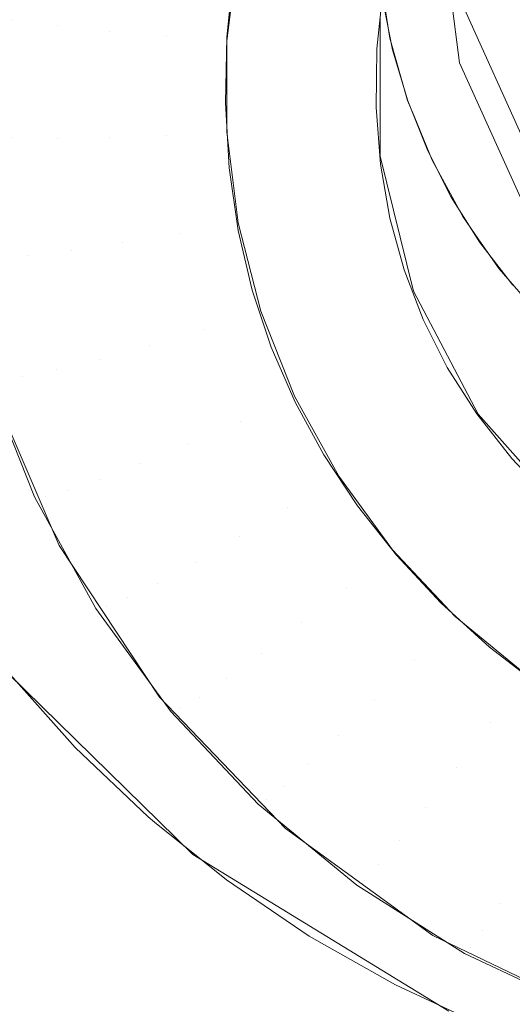
# Model space of a CAD drawing. Units: metres. Extents: x -5.96 to -1.88, y -1.07 to 0.32.
# Drawn here: x -5.2 to -5.19, y -0.76 to -0.75 of the extents above; entities that cross this region are included whole.
import ezdxf

# ---------------------------------------------------------------- set-up
doc = ezdxf.new("R2010")
doc.units = ezdxf.units.M
doc.header["$LTSCALE"] = 1.27
doc.layers.add('Keine', color=7, linetype='Continuous', lineweight=5)

msp = doc.modelspace()

# ---------------------------------------------------------------- linework, layer by layer
at = {"layer": 'Keine', "color": 7, "linetype": 'Continuous', "lineweight": 18}
for points, invisible_edges in [([(-5.1813551, -0.7464527, 1.4647934), (-5.1834237, -0.7719541, 1.4668114), (-5.1978046, -0.7567057, 1.4676072)], 11), ([(-5.1978046, -0.7567057, 1.4676072), (-5.1968353, -0.7502345, 1.4670505), (-5.1813551, -0.7464527, 1.4647934)], 10), ([(-5.2049859, -0.7550638, 1.4387165), (-5.2046037, -0.7505095, 1.43831), (-5.193349, -0.7527133, 1.4385054), (-5.1935363, -0.7538368, 1.4386057)], 10), ([(-5.1935357, -0.7533924, 1.4435859), (-5.2050043, -0.7543617, 1.4436738), (-5.2049546, -0.7546132, 1.4436962)], 9), ([(-5.2049546, -0.7546132, 1.4436962), (-5.2044682, -0.757071, 1.4439155), (-5.1934248, -0.7542718, 1.4436644), (-5.1935357, -0.7533924, 1.4435859)], 10), ([(-5.1965169, -0.7544267, 1.4436059), (-5.1964141, -0.7536161, 1.443539), (-5.1966555, -0.7535424, 1.4438723)], 11), ([(-5.1964141, -0.7536161, 1.443539), (-5.1965169, -0.7544267, 1.4436059), (-5.1962068, -0.7544691, 1.4433287)], 11), ([(-5.1962068, -0.7544691, 1.4433287), (-5.1961089, -0.7536971, 1.443265), (-5.1964141, -0.7536161, 1.443539)], 11), ([(-5.1961089, -0.7536971, 1.443265), (-5.1962068, -0.7544691, 1.4433287), (-5.1958454, -0.754509, 1.4431222)], 11), ([(-5.1958454, -0.754509, 1.4431222), (-5.1957532, -0.7537819, 1.4430622), (-5.1961089, -0.7536971, 1.443265)], 11), ([(-5.1900147, -0.7537072, 1.4572), (-5.1939533, -0.7542951, 1.4577823), (-5.1938863, -0.7546347, 1.4577956)], 9), ([(-5.1938863, -0.7546347, 1.4577956), (-5.1937811, -0.7549884, 1.4578046), (-5.1900147, -0.7537072, 1.4572)], 10), ([(-5.1937811, -0.7549884, 1.4578046), (-5.1936431, -0.7553322, 1.4578084), (-5.1900147, -0.7537072, 1.4572)], 10), ([(-5.1900147, -0.7537072, 1.4572), (-5.1936431, -0.7553322, 1.4578084), (-5.1934799, -0.7556526, 1.4578073)], 9), ([(-5.1900147, -0.7537072, 1.4572), (-5.1934799, -0.7556526, 1.4578073), (-5.1932815, -0.7559675, 1.4578011)], 9), ([(-5.1932815, -0.7559675, 1.4578011), (-5.1930547, -0.7562624, 1.4577898), (-5.1900147, -0.7537072, 1.4572)], 10), ([(-5.1957532, -0.7537819, 1.4430622), (-5.1958454, -0.754509, 1.4431222), (-5.1954485, -0.7545445, 1.4429955)], 11), ([(-5.1954485, -0.7545445, 1.4429955), (-5.1953626, -0.7538668, 1.4429396), (-5.1957532, -0.7537819, 1.4430622)], 11), ([(-5.1935363, -0.7538368, 1.4386057), (-5.1934231, -0.7547243, 1.4386849), (-5.2044135, -0.7573431, 1.4389199), (-5.2049859, -0.7550638, 1.4387165)], 10), ([(-5.1934248, -0.7542718, 1.4436644), (-5.1934231, -0.7547243, 1.4386849), (-5.1935363, -0.7538368, 1.4386057)], 9), ([(-5.1953626, -0.7538668, 1.4429396), (-5.1954485, -0.7545445, 1.4429955), (-5.1950335, -0.7545741, 1.4429541)], 11), ([(-5.1950335, -0.7545741, 1.4429541), (-5.1949541, -0.7539481, 1.4429024), (-5.1953626, -0.7538668, 1.4429396)], 10), ([(-5.1949886, -0.7541131, 1.442916), (-5.195033, -0.7545476, 1.4429519), (-5.1939947, -0.7546284, 1.4429585)], 10), ([(-5.1939947, -0.7546284, 1.4429585), (-5.1939534, -0.7542348, 1.4429261), (-5.1949886, -0.7541131, 1.442916)], 10), ([(-5.1939727, -0.754409, 1.4429404), (-5.1939727, -0.7553701, 1.4430197), (-5.193969, -0.7541543, 1.4577477)], 10), ([(-5.193904, -0.7545537, 1.4577463), (-5.193969, -0.7541543, 1.4577477), (-5.1939727, -0.7553701, 1.4430197)], 10), ([(-5.1934214, -0.7542793, 1.443665), (-5.1934248, -0.7542718, 1.4436644), (-5.2044682, -0.757071, 1.4439155)], 10), ([(-5.1934248, -0.7542718, 1.4436644), (-5.1934214, -0.7542793, 1.443665), (-5.1934231, -0.7547243, 1.4386849)], 10), ([(-5.2044682, -0.757071, 1.4439155), (-5.1929443, -0.7553377, 1.4437594), (-5.1934214, -0.7542793, 1.443665)], 9), ([(-5.1934231, -0.7547243, 1.4386849), (-5.1934214, -0.7542793, 1.443665), (-5.1929443, -0.7553377, 1.4437594)], 9), ([(-5.1965169, -0.7544267, 1.4436059), (-5.1965169, -0.7552436, 1.4436733), (-5.1962068, -0.7552472, 1.4433929)], 11), ([(-5.1962068, -0.7552472, 1.4433929), (-5.1962068, -0.7544691, 1.4433287), (-5.1965169, -0.7544267, 1.4436059)], 11), ([(-5.1962068, -0.7544691, 1.4433287), (-5.1962068, -0.7552472, 1.4433929), (-5.1958454, -0.7552417, 1.4431826)], 11), ([(-5.1958454, -0.7552417, 1.4431826), (-5.1958454, -0.754509, 1.4431222), (-5.1962068, -0.7544691, 1.4433287)], 11), ([(-5.1958454, -0.754509, 1.4431222), (-5.1958454, -0.7552417, 1.4431826), (-5.1954485, -0.7552275, 1.4430518)], 11), ([(-5.1954485, -0.7552275, 1.4430518), (-5.1954485, -0.7545445, 1.4429955), (-5.1958454, -0.754509, 1.4431222)], 11), ([(-5.1950335, -0.7545741, 1.4429541), (-5.1954485, -0.7545445, 1.4429955), (-5.1954485, -0.7552275, 1.4430518)], 11), ([(-5.1954485, -0.7552275, 1.4430518), (-5.1950335, -0.7552051, 1.4430061), (-5.1950335, -0.7545741, 1.4429541)], 9), ([(-5.1939947, -0.7546284, 1.4429585), (-5.195033, -0.7545476, 1.4429519), (-5.1950425, -0.7550003, 1.4429892)], 9), ([(-5.1937819, -0.7549842, 1.4577437), (-5.193904, -0.7545537, 1.4577463), (-5.1939727, -0.7553701, 1.4430197)], 10), ([(-5.1950425, -0.7550003, 1.4429892), (-5.1939995, -0.7550326, 1.4429919), (-5.1939947, -0.7546284, 1.4429585)], 9), ([(-5.2044135, -0.7573431, 1.4389199), (-5.1934231, -0.7547243, 1.4386849), (-5.1929438, -0.7557828, 1.4387793)], 9), ([(-5.1929443, -0.7553377, 1.4437594), (-5.1929438, -0.7557828, 1.4387793), (-5.1934231, -0.7547243, 1.4386849)], 9), ([(-5.1939995, -0.7550326, 1.4429919), (-5.1950425, -0.7550003, 1.4429892), (-5.1950159, -0.7554508, 1.4430264)], 9), ([(-5.1937375, -0.755093, 1.4577426), (-5.1937819, -0.7549842, 1.4577437), (-5.1939727, -0.7553701, 1.4430197)], 10), ([(-5.1950159, -0.7554508, 1.4430264), (-5.1939692, -0.7554246, 1.4430242), (-5.1939995, -0.7550326, 1.4429919)], 9), ([(-5.1939727, -0.7553701, 1.4430197), (-5.193742, -0.7563032, 1.4430967), (-5.1937375, -0.755093, 1.4577426)], 10), ([(-5.1936133, -0.7553976, 1.4577397), (-5.1937375, -0.755093, 1.4577426), (-5.193742, -0.7563032, 1.4430967)], 10), ([(-5.1950335, -0.7552051, 1.4430061), (-5.1954485, -0.7552275, 1.4430518), (-5.1953626, -0.7559051, 1.4431077)], 11), ([(-5.1953626, -0.7559051, 1.4431077), (-5.1949541, -0.7558311, 1.4430578), (-5.1950335, -0.7552051, 1.4430061)], 9), ([(-5.1967621, -0.7552312, 1.4440117), (-5.1966555, -0.7560723, 1.4440811), (-5.1964141, -0.7560542, 1.4437402)], 11), ([(-5.1964141, -0.7560542, 1.4437402), (-5.1965169, -0.7552436, 1.4436733), (-5.1967621, -0.7552312, 1.4440117)], 11), ([(-5.1965169, -0.7552436, 1.4436733), (-5.1964141, -0.7560542, 1.4437402), (-5.1961089, -0.7560192, 1.4434566)], 11), ([(-5.1961089, -0.7560192, 1.4434566), (-5.1962068, -0.7552472, 1.4433929), (-5.1965169, -0.7552436, 1.4436733)], 11), ([(-5.1957532, -0.7559687, 1.4432426), (-5.1958454, -0.7552417, 1.4431826), (-5.1962068, -0.7552472, 1.4433929)], 11), ([(-5.1962068, -0.7552472, 1.4433929), (-5.1961089, -0.7560192, 1.4434566), (-5.1957532, -0.7559687, 1.4432426)], 11), ([(-5.1953626, -0.7559051, 1.4431077), (-5.1954485, -0.7552275, 1.4430518), (-5.1958454, -0.7552417, 1.4431826)], 11), ([(-5.1958454, -0.7552417, 1.4431826), (-5.1957532, -0.7559687, 1.4432426), (-5.1953626, -0.7559051, 1.4431077)], 11), ([(-5.1929435, -0.7553386, 1.4437595), (-5.1929443, -0.7553377, 1.4437594), (-5.2044682, -0.757071, 1.4439155)], 10), ([(-5.2044682, -0.757071, 1.4439155), (-5.1923369, -0.756001, 1.4438186), (-5.1929435, -0.7553386, 1.4437595)], 9), ([(-5.1939692, -0.7554246, 1.4430242), (-5.1950159, -0.7554508, 1.4430264), (-5.1949533, -0.755883, 1.4430621)], 9), ([(-5.1949533, -0.755883, 1.4430621), (-5.1939048, -0.7557985, 1.4430551), (-5.1939692, -0.7554246, 1.4430242)], 9), ([(-5.1934009, -0.7557882, 1.4577338), (-5.1936133, -0.7553976, 1.4577397), (-5.193742, -0.7563032, 1.4430967)], 10), ([(-5.2044135, -0.7573431, 1.4389199), (-5.1929438, -0.7557828, 1.4387793), (-5.1923502, -0.756457, 1.4388394)], 9), ([(-5.1947967, -0.7564422, 1.4431082), (-5.1949541, -0.7558311, 1.4430578), (-5.1953626, -0.7559051, 1.4431077)], 10), ([(-5.1939048, -0.7557985, 1.4430551), (-5.1949533, -0.755883, 1.4430621), (-5.1948562, -0.7562957, 1.4430961)], 9), ([(-5.1948562, -0.7562957, 1.4430961), (-5.1938067, -0.7561565, 1.4430846), (-5.1939048, -0.7557985, 1.4430551)], 9), ([(-5.193289, -0.7559492, 1.4577301), (-5.1934009, -0.7557882, 1.4577338), (-5.193742, -0.7563032, 1.4430967)], 10), ([(-5.1951922, -0.7565667, 1.4431623), (-5.1953626, -0.7559051, 1.4431077), (-5.1957532, -0.7559687, 1.4432426)], 11), ([(-5.1953626, -0.7559051, 1.4431077), (-5.1951922, -0.7565667, 1.4431623), (-5.1947967, -0.7564422, 1.4431082)], 11), ([(-5.1955704, -0.7566785, 1.4433012), (-5.1957532, -0.7559687, 1.4432426), (-5.1961089, -0.7560192, 1.4434566)], 11), ([(-5.1957532, -0.7559687, 1.4432426), (-5.1955704, -0.7566785, 1.4433012), (-5.1951922, -0.7565667, 1.4431623)], 11), ([(-5.193742, -0.7563032, 1.4430967), (-5.1932938, -0.7571541, 1.4431669), (-5.193289, -0.7559492, 1.4577301)], 10), ([(-5.1931494, -0.7561499, 1.4577256), (-5.193289, -0.7559492, 1.4577301), (-5.1932938, -0.7571541, 1.4431669)], 10), ([(-5.2044682, -0.757071, 1.4439155), (-5.1922442, -0.7561022, 1.4438276), (-5.1923369, -0.756001, 1.4438186)], 9), ([(-5.1959147, -0.7567728, 1.4435187), (-5.1961089, -0.7560192, 1.4434566), (-5.1964141, -0.7560542, 1.4437402)], 11), ([(-5.1961089, -0.7560192, 1.4434566), (-5.1959147, -0.7567728, 1.4435187), (-5.1955704, -0.7566785, 1.4433012)], 11), ([(-5.1913947, -0.7565853, 1.4438706), (-5.1922442, -0.7561022, 1.4438276), (-5.2044682, -0.757071, 1.4439155)], 10), ([(-5.196444, -0.7568934, 1.4441488), (-5.1966555, -0.7560723, 1.4440811), (-5.1968226, -0.7560726, 1.4444644)], 11), ([(-5.1968226, -0.7560726, 1.4444644), (-5.1966057, -0.7569144, 1.4445338), (-5.196444, -0.7568934, 1.4441488)], 11), ([(-5.1962102, -0.7568455, 1.4438055), (-5.1964141, -0.7560542, 1.4437402), (-5.1966555, -0.7560723, 1.4440811)], 11), ([(-5.1966555, -0.7560723, 1.4440811), (-5.196444, -0.7568934, 1.4441488), (-5.1962102, -0.7568455, 1.4438055)], 11), ([(-5.1964141, -0.7560542, 1.4437402), (-5.1962102, -0.7568455, 1.4438055), (-5.1959147, -0.7567728, 1.4435187)], 11), ([(-5.1938067, -0.7561565, 1.4430846), (-5.1948562, -0.7562957, 1.4430961), (-5.1947252, -0.7566907, 1.4431287)], 9), ([(-5.1936745, -0.7565003, 1.443113), (-5.1938067, -0.7561565, 1.4430846), (-5.1947252, -0.7566907, 1.4431287)], 10), ([(-5.1928695, -0.756472, 1.457715), (-5.1931494, -0.7561499, 1.4577256), (-5.1932938, -0.7571541, 1.4431669)], 10), ([(-5.1945636, -0.7570289, 1.4431566), (-5.1947967, -0.7564422, 1.4431082), (-5.1951922, -0.7565667, 1.4431623)], 10), ([(-5.1923502, -0.756457, 1.4388394), (-5.1914069, -0.75705, 1.4388922), (-5.2044135, -0.7573431, 1.4389199)], 10), ([(-5.1947252, -0.7566907, 1.4431287), (-5.1945607, -0.75707, 1.44316), (-5.1936745, -0.7565003, 1.443113)], 10), ([(-5.1935074, -0.7568316, 1.4431403), (-5.1936745, -0.7565003, 1.443113), (-5.1945607, -0.75707, 1.44316)], 10), ([(-5.1926499, -0.7566739, 1.4577051), (-5.1928695, -0.756472, 1.457715), (-5.1932938, -0.7571541, 1.4431669)], 10), ([(-5.2044682, -0.757071, 1.4439155), (-5.1912489, -0.7566682, 1.443878), (-5.1913947, -0.7565853, 1.4438706)], 9), ([(-5.1949399, -0.7572017, 1.4432147), (-5.1951922, -0.7565667, 1.4431623), (-5.1955704, -0.7566785, 1.4433012)], 11), ([(-5.1951922, -0.7565667, 1.4431623), (-5.1949399, -0.7572017, 1.4432147), (-5.1945636, -0.7570289, 1.4431566)], 11), ([(-5.1902985, -0.7568489, 1.443894), (-5.1912489, -0.7566682, 1.443878), (-5.2044682, -0.757071, 1.4439155)], 10), ([(-5.199081, -0.766941, 1.4684744), (-5.1978046, -0.7567057, 1.4676072), (-5.1834237, -0.7719541, 1.4668114)], 10), ([(-5.1952997, -0.7573598, 1.4433574), (-5.1955704, -0.7566785, 1.4433012), (-5.1959147, -0.7567728, 1.4435187)], 11), ([(-5.1955704, -0.7566785, 1.4433012), (-5.1952997, -0.7573598, 1.4433574), (-5.1949399, -0.7572017, 1.4432147)], 11), ([(-5.1932938, -0.7571541, 1.4431669), (-5.1926544, -0.7578735, 1.4432263), (-5.1926499, -0.7566739, 1.4577051)], 10), ([(-5.1956273, -0.7574963, 1.4435784), (-5.1959147, -0.7567728, 1.4435187), (-5.1962102, -0.7568455, 1.4438055)], 11), ([(-5.1959147, -0.7567728, 1.4435187), (-5.1956273, -0.7574963, 1.4435784), (-5.1952997, -0.7573598, 1.4433574)], 11), ([(-5.2044682, -0.757071, 1.4439155), (-5.1901254, -0.7568818, 1.4438969), (-5.1902985, -0.7568489, 1.443894)], 9), ([(-5.1959085, -0.7576052, 1.4438681), (-5.1962102, -0.7568455, 1.4438055), (-5.196444, -0.7568934, 1.4441488)], 11), ([(-5.1962102, -0.7568455, 1.4438055), (-5.1959085, -0.7576052, 1.4438681), (-5.1956273, -0.7574963, 1.4435784)], 11), ([(-5.1945607, -0.75707, 1.44316), (-5.1943621, -0.757435, 1.4431901), (-5.1935074, -0.7568316, 1.4431403)], 10), ([(-5.1933036, -0.7571517, 1.4431667), (-5.1935074, -0.7568316, 1.4431403), (-5.1943621, -0.757435, 1.4431901)], 10), ([(-5.1901254, -0.7568818, 1.4438969), (-5.2044682, -0.757071, 1.4439155), (-5.1801545, -0.7570712, 1.4439126)], 11), ([(-5.1974277, -0.7576236, 1.4584402), (-5.196193, -0.7580626, 1.4450389), (-5.1966884, -0.7569075, 1.4449436)], 9), ([(-5.1966884, -0.7569075, 1.4449436), (-5.1963634, -0.7577256, 1.4450111), (-5.1962847, -0.7577224, 1.4446005)], 10), ([(-5.1962847, -0.7577224, 1.4446005), (-5.1966057, -0.7569144, 1.4445338), (-5.1966884, -0.7569075, 1.4449436)], 11), ([(-5.1961308, -0.7576816, 1.4442139), (-5.196444, -0.7568934, 1.4441488), (-5.1966057, -0.7569144, 1.4445338)], 11), ([(-5.1966057, -0.7569144, 1.4445338), (-5.1962847, -0.7577224, 1.4446005), (-5.1961308, -0.7576816, 1.4442139)], 11), ([(-5.196444, -0.7568934, 1.4441488), (-5.1961308, -0.7576816, 1.4442139), (-5.1959085, -0.7576052, 1.4438681)], 11), ([(-5.1914069, -0.75705, 1.4388922), (-5.1903037, -0.7573175, 1.4389159), (-5.2044135, -0.7573431, 1.4389199)], 10), ([(-5.1942586, -0.7575818, 1.4432022), (-5.1945636, -0.7570289, 1.4431566), (-5.1949399, -0.7572017, 1.4432147)], 10), ([(-5.1801545, -0.7570712, 1.4439126), (-5.2044682, -0.757071, 1.4439155), (-5.2042508, -0.7581693, 1.4440135), (-5.2037089, -0.7592848, 1.444113)], 9), ([(-5.1801545, -0.7570712, 1.4439126), (-5.2037089, -0.7592848, 1.444113), (-5.2026113, -0.7615438, 1.4443145), (-5.2010241, -0.7635671, 1.4444948)], 9), ([(-5.2010241, -0.7635671, 1.4444948), (-5.1936272, -0.7714959, 1.4452016), (-5.1801545, -0.7714961, 1.4452), (-5.1801545, -0.7570712, 1.4439126)], 14), ([(-5.1943621, -0.757435, 1.4431901), (-5.1941287, -0.7577873, 1.4432192), (-5.1933036, -0.7571517, 1.4431667)], 10), ([(-5.1930609, -0.7574613, 1.4431923), (-5.1933036, -0.7571517, 1.4431667), (-5.1941287, -0.7577873, 1.4432192)], 10), ([(-5.1946097, -0.7578003, 1.4432641), (-5.1949399, -0.7572017, 1.4432147), (-5.1952997, -0.7573598, 1.4433574)], 11), ([(-5.1949399, -0.7572017, 1.4432147), (-5.1946097, -0.7578003, 1.4432641), (-5.1942586, -0.7575818, 1.4432022)], 11), ([(-5.1801551, -0.7573434, 1.438917), (-5.2044135, -0.7573431, 1.4389199), (-5.1903037, -0.7573175, 1.4389159)], 11), ([(-5.2044135, -0.7573431, 1.4389199), (-5.1801551, -0.7573434, 1.438917), (-5.1801551, -0.7575148, 1.4389323), (-5.2043705, -0.7575145, 1.4389352)], 7), ([(-5.1949455, -0.758002, 1.4434104), (-5.1952997, -0.7573598, 1.4433574), (-5.1956273, -0.7574963, 1.4435784)], 11), ([(-5.1952997, -0.7573598, 1.4433574), (-5.1949455, -0.758002, 1.4434104), (-5.1946097, -0.7578003, 1.4432641)], 11), ([(-5.1941287, -0.7577873, 1.4432192), (-5.193859, -0.758128, 1.4432473), (-5.1930609, -0.7574613, 1.4431923)], 10), ([(-5.1930609, -0.7574613, 1.4431923), (-5.193859, -0.758128, 1.4432473), (-5.1935514, -0.7584577, 1.4432745)], 9), ([(-5.1935514, -0.7584577, 1.4432745), (-5.192783, -0.7577548, 1.4432165), (-5.1930609, -0.7574613, 1.4431923)], 9), ([(-5.2010247, -0.7640115, 1.4395146), (-5.203803, -0.7597743, 1.4391368), (-5.2043705, -0.7575145, 1.4389352), (-5.1801551, -0.7575148, 1.4389323)], 12), ([(-5.1801551, -0.7575148, 1.4389323), (-5.1801551, -0.7647878, 1.4395814), (-5.2003007, -0.7647876, 1.4395838), (-5.2010247, -0.7640115, 1.4395146)], 11), ([(-5.1952512, -0.7581782, 1.4436347), (-5.1956273, -0.7574963, 1.4435784), (-5.1959085, -0.7576052, 1.4438681)], 11), ([(-5.1956273, -0.7574963, 1.4435784), (-5.1952512, -0.7581782, 1.4436347), (-5.1949455, -0.758002, 1.4434104)], 11), ([(-5.1955135, -0.7583211, 1.4439272), (-5.1959085, -0.7576052, 1.4438681), (-5.1961308, -0.7576816, 1.4442139)], 11), ([(-5.1959085, -0.7576052, 1.4438681), (-5.1955135, -0.7583211, 1.4439272), (-5.1952512, -0.7581782, 1.4436347)], 11), ([(-5.1938865, -0.7580923, 1.4432443), (-5.1942586, -0.7575818, 1.4432022), (-5.1946097, -0.7578003, 1.4432641)], 10), ([(-5.196193, -0.7580626, 1.4450389), (-5.1974277, -0.7576236, 1.4584402), (-5.1973471, -0.7577783, 1.4584373)], 9), ([(-5.1958646, -0.7584839, 1.4446633), (-5.1962847, -0.7577224, 1.4446005), (-5.1963634, -0.7577256, 1.4450111)], 11), ([(-5.1963634, -0.7577256, 1.4450111), (-5.195938, -0.7584967, 1.4450747), (-5.1958646, -0.7584839, 1.4446633)], 10), ([(-5.195721, -0.7584245, 1.4442751), (-5.1961308, -0.7576816, 1.4442139), (-5.1962847, -0.7577224, 1.4446005)], 11), ([(-5.1962847, -0.7577224, 1.4446005), (-5.1958646, -0.7584839, 1.4446633), (-5.195721, -0.7584245, 1.4442751)], 11), ([(-5.1961308, -0.7576816, 1.4442139), (-5.195721, -0.7584245, 1.4442751), (-5.1955135, -0.7583211, 1.4439272)], 11), ([(-5.196193, -0.7580626, 1.4450389), (-5.1973471, -0.7577783, 1.4584373), (-5.196971, -0.7583742, 1.4584216)], 9), ([(-5.1942069, -0.7583528, 1.4433097), (-5.1946097, -0.7578003, 1.4432641), (-5.1949455, -0.758002, 1.4434104)], 11), ([(-5.1946097, -0.7578003, 1.4432641), (-5.1942069, -0.7583528, 1.4433097), (-5.1938865, -0.7580923, 1.4432443)], 11), ([(-5.192783, -0.7577548, 1.4432165), (-5.1935514, -0.7584577, 1.4432745), (-5.1932165, -0.7587641, 1.4432998)], 9), ([(-5.1932165, -0.7587641, 1.4432998), (-5.1924865, -0.7580168, 1.4432381), (-5.192783, -0.7577548, 1.4432165)], 9), ([(-5.1945133, -0.7585948, 1.4434593), (-5.1949455, -0.758002, 1.4434104), (-5.1952512, -0.7581782, 1.4436347)], 11), ([(-5.1949455, -0.758002, 1.4434104), (-5.1945133, -0.7585948, 1.4434593), (-5.1942069, -0.7583528, 1.4433097)], 11), ([(-5.1924865, -0.7580168, 1.4432381), (-5.1932165, -0.7587641, 1.4432998), (-5.1928676, -0.7590333, 1.443322)], 9), ([(-5.196193, -0.7580626, 1.4450389), (-5.196971, -0.7583742, 1.4584216), (-5.1965857, -0.7588854, 1.4584035)], 9), ([(-5.1965857, -0.7588854, 1.4584035), (-5.1954986, -0.759111, 1.4451254), (-5.196193, -0.7580626, 1.4450389)], 9), ([(-5.1938865, -0.7580923, 1.4432443), (-5.1942069, -0.7583528, 1.4433097), (-5.1937377, -0.7588507, 1.4433508)], 11), ([(-5.1937377, -0.7588507, 1.4433508), (-5.1934531, -0.7585522, 1.4432823), (-5.1938865, -0.7580923, 1.4432443)], 9), ([(-5.1947923, -0.7588077, 1.4436866), (-5.1952512, -0.7581782, 1.4436347), (-5.1955135, -0.7583211, 1.4439272)], 11), ([(-5.1952512, -0.7581782, 1.4436347), (-5.1947923, -0.7588077, 1.4436866), (-5.1945133, -0.7585948, 1.4434593)], 11), ([(-5.1950317, -0.7589821, 1.4439817), (-5.1955135, -0.7583211, 1.4439272), (-5.195721, -0.7584245, 1.4442751)], 11), ([(-5.1955135, -0.7583211, 1.4439272), (-5.1950317, -0.7589821, 1.4439817), (-5.1947923, -0.7588077, 1.4436866)], 11), ([(-5.1937377, -0.7588507, 1.4433508), (-5.1942069, -0.7583528, 1.4433097), (-5.1945133, -0.7585948, 1.4434593)], 11), ([(-5.1952211, -0.7591104, 1.4443317), (-5.195721, -0.7584245, 1.4442751), (-5.1958646, -0.7584839, 1.4446633)], 11), ([(-5.195721, -0.7584245, 1.4442751), (-5.1952211, -0.7591104, 1.4443317), (-5.1950317, -0.7589821, 1.4439817)], 11), ([(-5.1958646, -0.7584839, 1.4446633), (-5.195938, -0.7584967, 1.4450747), (-5.1954191, -0.7592086, 1.4451335)], 9), ([(-5.1954191, -0.7592086, 1.4451335), (-5.1953521, -0.759187, 1.4447213), (-5.1958646, -0.7584839, 1.4446633)], 11), ([(-5.1958646, -0.7584839, 1.4446633), (-5.1953521, -0.759187, 1.4447213), (-5.1952211, -0.7591104, 1.4443317)], 11), ([(-5.1929653, -0.7589544, 1.4433155), (-5.1934531, -0.7585522, 1.4432823), (-5.1937377, -0.7588507, 1.4433508)], 10), ([(-5.1940099, -0.759129, 1.4435034), (-5.1945133, -0.7585948, 1.4434593), (-5.1947923, -0.7588077, 1.4436866)], 11), ([(-5.1945133, -0.7585948, 1.4434593), (-5.1940099, -0.759129, 1.4435034), (-5.1937377, -0.7588507, 1.4433508)], 11), ([(-5.1942578, -0.7593749, 1.4437334), (-5.1947923, -0.7588077, 1.4436866), (-5.1950317, -0.7589821, 1.4439817)], 11), ([(-5.1947923, -0.7588077, 1.4436866), (-5.1942578, -0.7593749, 1.4437334), (-5.1940099, -0.759129, 1.4435034)], 11), ([(-5.1954986, -0.759111, 1.4451254), (-5.1965857, -0.7588854, 1.4584035), (-5.196548, -0.7589354, 1.4584017)], 9), ([(-5.1932097, -0.7592861, 1.4433867), (-5.1937377, -0.7588507, 1.4433508), (-5.1940099, -0.759129, 1.4435034)], 11), ([(-5.1937377, -0.7588507, 1.4433508), (-5.1932097, -0.7592861, 1.4433867), (-5.1929653, -0.7589544, 1.4433155)], 11), ([(-5.2006611, -0.7705834, 1.4598383), (-5.1952671, -0.7601986, 1.4583651), (-5.1965444, -0.7589456, 1.4584599)], 9), ([(-5.1954986, -0.759111, 1.4451254), (-5.196548, -0.7589354, 1.4584017), (-5.1960817, -0.7594579, 1.4583771)], 9), ([(-5.1929653, -0.7589544, 1.4433155), (-5.1932097, -0.7592861, 1.4433867), (-5.192631, -0.7596521, 1.4434169)], 11), ([(-5.1944705, -0.7595776, 1.4440309), (-5.1950317, -0.7589821, 1.4439817), (-5.1952211, -0.7591104, 1.4443317)], 11), ([(-5.1950317, -0.7589821, 1.4439817), (-5.1944705, -0.7595776, 1.4440309), (-5.1942578, -0.7593749, 1.4437334)], 11), ([(-5.1954986, -0.759111, 1.4451254), (-5.1960817, -0.7594579, 1.4583771), (-5.195576, -0.7599384, 1.4583473)], 9), ([(-5.1954986, -0.759111, 1.4451254), (-5.195576, -0.7599384, 1.4583473), (-5.1955324, -0.7599734, 1.4583444)], 9), ([(-5.1955324, -0.7599734, 1.4583444), (-5.1946276, -0.7600189, 1.4452003), (-5.1954986, -0.759111, 1.4451254)], 9), ([(-5.1946388, -0.7597283, 1.4443827), (-5.1952211, -0.7591104, 1.4443317), (-5.1953521, -0.759187, 1.4447213)], 11), ([(-5.1952211, -0.7591104, 1.4443317), (-5.1946388, -0.7597283, 1.4443827), (-5.1944705, -0.7595776, 1.4440309)], 11), ([(-5.1934434, -0.7595961, 1.4435419), (-5.1940099, -0.759129, 1.4435034), (-5.1942578, -0.7593749, 1.4437334)], 11), ([(-5.1940099, -0.759129, 1.4435034), (-5.1934434, -0.7595961, 1.4435419), (-5.1932097, -0.7592861, 1.4433867)], 11), ([(-5.1947552, -0.7598205, 1.4447736), (-5.1953521, -0.759187, 1.4447213), (-5.1954191, -0.7592086, 1.4451335)], 11), ([(-5.1954191, -0.7592086, 1.4451335), (-5.1948147, -0.75985, 1.4451864), (-5.1947552, -0.7598205, 1.4447736)], 10), ([(-5.1953521, -0.759187, 1.4447213), (-5.1947552, -0.7598205, 1.4447736), (-5.1946388, -0.7597283, 1.4443827)], 11), ([(-5.192631, -0.7596521, 1.4434169), (-5.1932097, -0.7592861, 1.4433867), (-5.1934434, -0.7595961, 1.4435419)], 11), ([(-5.1936562, -0.7598709, 1.4437743), (-5.1942578, -0.7593749, 1.4437334), (-5.1944705, -0.7595776, 1.4440309)], 11), ([(-5.1942578, -0.7593749, 1.4437334), (-5.1936562, -0.7598709, 1.4437743), (-5.1934434, -0.7595961, 1.4435419)], 11), ([(-5.1938389, -0.7600984, 1.4440738), (-5.1944705, -0.7595776, 1.4440309), (-5.1946388, -0.7597283, 1.4443827)], 11), ([(-5.1944705, -0.7595776, 1.4440309), (-5.1938389, -0.7600984, 1.4440738), (-5.1936562, -0.7598709, 1.4437743)], 11), ([(-5.1928226, -0.7599888, 1.4435743), (-5.1934434, -0.7595961, 1.4435419), (-5.1936562, -0.7598709, 1.4437743)], 11), ([(-5.1934434, -0.7595961, 1.4435419), (-5.1928226, -0.7599888, 1.4435743), (-5.192631, -0.7596521, 1.4434169)], 11), ([(-5.1939833, -0.7602687, 1.4444273), (-5.1946388, -0.7597283, 1.4443827), (-5.1947552, -0.7598205, 1.4447736)], 11), ([(-5.1946388, -0.7597283, 1.4443827), (-5.1939833, -0.7602687, 1.4444273), (-5.1938389, -0.7600984, 1.4440738)], 11), ([(-5.1940833, -0.7603744, 1.4448193), (-5.1947552, -0.7598205, 1.4447736), (-5.1948147, -0.75985, 1.4451864)], 11), ([(-5.1948147, -0.75985, 1.4451864), (-5.1941344, -0.7604109, 1.4452327), (-5.1940833, -0.7603744, 1.4448193)], 10), ([(-5.1947552, -0.7598205, 1.4447736), (-5.1940833, -0.7603744, 1.4448193), (-5.1939833, -0.7602687, 1.4444273)], 11), ([(-5.192997, -0.7602878, 1.4438087), (-5.1936562, -0.7598709, 1.4437743), (-5.1938389, -0.7600984, 1.4440738)], 11), ([(-5.1936562, -0.7598709, 1.4437743), (-5.192997, -0.7602878, 1.4438087), (-5.1928226, -0.7599888, 1.4435743)], 11), ([(-5.1946276, -0.7600189, 1.4452003), (-5.1955324, -0.7599734, 1.4583444), (-5.195035, -0.7603738, 1.4583118)], 9), ([(-5.1946276, -0.7600189, 1.4452003), (-5.195035, -0.7603738, 1.4583118), (-5.1944635, -0.7607614, 1.4582701)], 9), ([(-5.1946276, -0.7600189, 1.4452003), (-5.1944635, -0.7607614, 1.4582701), (-5.194303, -0.7608521, 1.4582572)], 9), ([(-5.194303, -0.7608521, 1.4582572), (-5.1936079, -0.7607573, 1.4452612), (-5.1946276, -0.7600189, 1.4452003)], 9), ([(-5.1931467, -0.7605362, 1.44411), (-5.1938389, -0.7600984, 1.4440738), (-5.1939833, -0.7602687, 1.4444273)], 11), ([(-5.1938389, -0.7600984, 1.4440738), (-5.1931467, -0.7605362, 1.44411), (-5.192997, -0.7602878, 1.4438087)], 11), ([(-5.2006611, -0.7705834, 1.4598383), (-5.1934971, -0.7612813, 1.4581963), (-5.1952671, -0.7601986, 1.4583651)], 9), ([(-5.1932651, -0.760723, 1.4444648), (-5.1939833, -0.7602687, 1.4444273), (-5.1940833, -0.7603744, 1.4448193)], 11), ([(-5.1939833, -0.7602687, 1.4444273), (-5.1932651, -0.760723, 1.4444648), (-5.1931467, -0.7605362, 1.44411)], 11), ([(-5.1922906, -0.7606191, 1.4438361), (-5.192997, -0.7602878, 1.4438087), (-5.1931467, -0.7605362, 1.44411)], 11), ([(-5.1940833, -0.7603744, 1.4448193), (-5.1941344, -0.7604109, 1.4452327), (-5.1933889, -0.7608824, 1.4452716)], 9), ([(-5.1933889, -0.7608824, 1.4452716), (-5.193347, -0.7608401, 1.4448577), (-5.1940833, -0.7603744, 1.4448193)], 11), ([(-5.1940833, -0.7603744, 1.4448193), (-5.193347, -0.7608401, 1.4448577), (-5.1932651, -0.760723, 1.4444648)], 11), ([(-5.192405, -0.760884, 1.4441387), (-5.1931467, -0.7605362, 1.44411), (-5.1932651, -0.760723, 1.4444648)], 11), ([(-5.1931467, -0.7605362, 1.44411), (-5.192405, -0.760884, 1.4441387), (-5.1922906, -0.7606191, 1.4438361)], 11), ([(-5.1924954, -0.7610839, 1.4444946), (-5.1932651, -0.760723, 1.4444648), (-5.193347, -0.7608401, 1.4448577)], 11), ([(-5.1932651, -0.760723, 1.4444648), (-5.1924954, -0.7610839, 1.4444946), (-5.192405, -0.760884, 1.4441387)], 11), ([(-5.1936079, -0.7607573, 1.4452612), (-5.194303, -0.7608521, 1.4582572), (-5.1938663, -0.761099, 1.4582219)], 9), ([(-5.1936079, -0.7607573, 1.4452612), (-5.1938663, -0.761099, 1.4582219), (-5.1932488, -0.761385, 1.4581664)], 9), ([(-5.1936079, -0.7607573, 1.4452612), (-5.1932488, -0.761385, 1.4581664), (-5.1929416, -0.7614983, 1.4581356)], 9), ([(-5.1929416, -0.7614983, 1.4581356), (-5.1924723, -0.7613023, 1.4453062), (-5.1936079, -0.7607573, 1.4452612)], 9), ([(-5.192558, -0.7612101, 1.4448882), (-5.193347, -0.7608401, 1.4448577), (-5.1933889, -0.7608824, 1.4452716)], 11), ([(-5.193347, -0.7608401, 1.4448577), (-5.192558, -0.7612101, 1.4448882), (-5.1924954, -0.7610839, 1.4444946)], 11), ([(-5.1933889, -0.7608824, 1.4452716), (-5.19259, -0.761257, 1.4453025), (-5.192558, -0.7612101, 1.4448882)], 10)]:
    msp.add_3dface(points, dxfattribs=dict(at, invisible_edges=invisible_edges))

doc.saveas('drawing.dxf')
